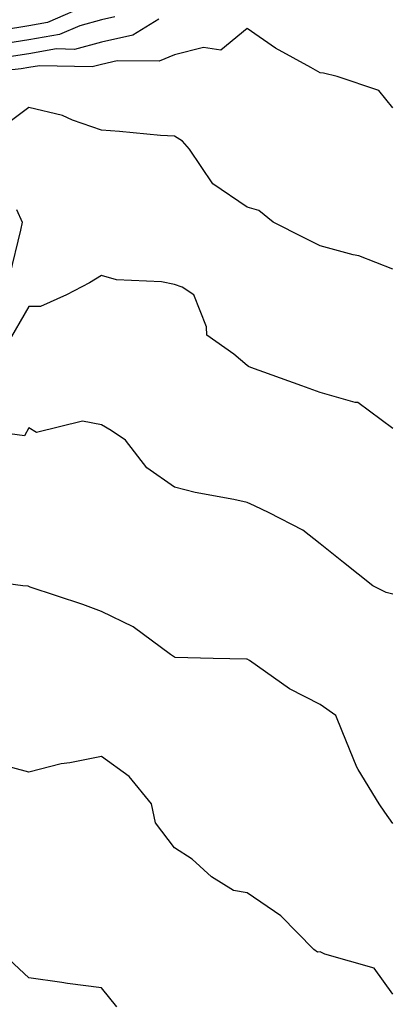
# Model space of a CAD drawing. Units: inches. Extents: x 1039763 to 1042403, y 7218698 to 7221338.
# Drawn here: x 1040527 to 1040577, y 7218774 to 7218910 of the extents above; entities that cross this region are included whole.
import ezdxf

# ---------------------------------------------------------------- set-up
doc = ezdxf.new("R2010")
doc.units = ezdxf.units.IN
doc.header["$MEASUREMENT"] = 0
doc.layers.add('Contour_10397218', color=7, linetype='Continuous', true_color=0xde8826)

msp = doc.modelspace()

# ---------------------------------------------------------------- linework, layer by layer
at = {"layer": 'Contour_10397218'}
for points in [[(1040536.53, 7218911.92, 2917), (1040530.63, 7218909.34, 2917), (1040528.05, 7218908.89, 2917), (1040524.44, 7218908.31, 2917)], [(1040539.85, 7218910.12, 2918), (1040538.05, 7218909.71, 2918), (1040535.04, 7218908.91, 2918), (1040532.27, 7218907.7, 2918), (1040528.05, 7218906.98, 2918), (1040523.69, 7218906.28, 2918)], [(1040545.92, 7218909.79, 2919), (1040542.35, 7218907.62, 2919), (1040538.05, 7218906.65, 2919), (1040534.32, 7218905.65, 2919), (1040531.84, 7218905.71, 2919), (1040528.05, 7218905.06, 2919), (1040525.35, 7218904.62, 2919)], [(1040578.05, 7218897.6, 2920), (1040576.12, 7218899.99, 2920), (1040570.39, 7218901.92, 2920), (1040568.52, 7218902.39, 2920), (1040568.05, 7218902.45, 2920), (1040566.8, 7218903.17, 2920), (1040561.94, 7218905.81, 2920), (1040558.05, 7218908.52, 2920), (1040554.44, 7218905.53, 2920), (1040552.03, 7218905.9, 2920), (1040548.05, 7218904.91, 2920), (1040545.96, 7218904.01, 2920), (1040540.2, 7218904.07, 2920), (1040538.05, 7218903.58, 2920), (1040536.74, 7218903.23, 2920), (1040529.51, 7218903.38, 2920), (1040528.05, 7218903.15, 2920), (1040527, 7218902.97, 2920), (1040518.13, 7218902, 2920)], [(1040578.05, 7218875.46, 2921), (1040573.38, 7218877.25, 2921), (1040572.58, 7218877.39, 2921), (1040568.05, 7218878.66, 2921), (1040565.88, 7218879.75, 2921), (1040561.6, 7218881.92, 2921), (1040559.65, 7218883.52, 2921), (1040558.05, 7218883.95, 2921), (1040553.32, 7218887.19, 2921), (1040550.12, 7218891.92, 2921), (1040549.18, 7218893.05, 2921), (1040548.05, 7218893.7, 2921), (1040546.14, 7218893.83, 2921), (1040540.49, 7218894.36, 2921), (1040538.05, 7218894.54, 2921), (1040534.05, 7218895.92, 2921), (1040532.68, 7218896.55, 2921), (1040528.05, 7218897.68, 2921), (1040524.77, 7218895.2, 2921)], [(1040526.35, 7218883.62, 2921), (1040527.15, 7218881.92, 2921), (1040526.92, 7218880.79, 2921), (1040525.39, 7218874.58, 2921)], [(1040578.05, 7218853.54, 2922), (1040573.25, 7218857.12, 2922), (1040572.85, 7218857.12, 2922), (1040568.05, 7218858.5, 2922), (1040565.55, 7218859.42, 2922), (1040558.52, 7218861.92, 2922), (1040558.21, 7218862.08, 2922), (1040558.05, 7218862.19, 2922), (1040556.21, 7218863.76, 2922), (1040552.5, 7218866.37, 2922), (1040552.44, 7218867.53, 2922), (1040550.71, 7218871.92, 2922), (1040549.09, 7218872.96, 2922), (1040548.05, 7218873.35, 2922), (1040546.27, 7218873.7, 2922), (1040540.08, 7218873.95, 2922), (1040538.05, 7218874.56, 2922), (1040536.41, 7218873.56, 2922), (1040533.25, 7218871.92, 2922), (1040529.67, 7218870.3, 2922), (1040528.05, 7218870.32, 2922), (1040524.98, 7218864.99, 2922)], [(1040578.05, 7218830.75, 2923), (1040577.13, 7218831, 2923), (1040575.3, 7218831.92, 2923), (1040571.25, 7218835.12, 2923), (1040568.05, 7218837.66, 2923), (1040565.67, 7218839.54, 2923), (1040561.04, 7218841.92, 2923), (1040559.03, 7218842.9, 2923), (1040558.05, 7218843.35, 2923), (1040556.21, 7218843.76, 2923), (1040550.88, 7218844.75, 2923), (1040548.05, 7218845.46, 2923), (1040544.26, 7218848.13, 2923), (1040541.33, 7218851.92, 2923), (1040539.38, 7218853.25, 2923), (1040538.05, 7218854.05, 2923), (1040535.41, 7218854.56, 2923), (1040529.1, 7218852.97, 2923), (1040528.05, 7218853.64, 2923), (1040527.46, 7218852.51, 2923), (1040519.71, 7218853.58, 2923)], [(1040578.05, 7218799.22, 2924), (1040576.94, 7218800.81, 2924), (1040576.17, 7218801.92, 2924), (1040573.3, 7218806.67, 2924), (1040573.09, 7218806.96, 2924), (1040571.08, 7218811.92, 2924), (1040570.22, 7218814.09, 2924), (1040568.05, 7218815.61, 2924), (1040563.87, 7218817.74, 2924), (1040558.34, 7218821.63, 2924), (1040558.05, 7218821.82, 2924), (1040557.95, 7218821.82, 2924), (1040553.36, 7218821.92, 2924), (1040548.17, 7218822.04, 2924), (1040548.05, 7218822.08, 2924), (1040547.52, 7218822.45, 2924), (1040542.39, 7218826.26, 2924), (1040538.05, 7218828.37, 2924), (1040535.45, 7218829.32, 2924), (1040528.23, 7218831.74, 2924), (1040528.05, 7218831.8, 2924), (1040527.97, 7218831.84, 2924), (1040527.23, 7218831.92, 2924), (1040519.14, 7218833.01, 2924)], [(1040578.05, 7218775.77, 2925), (1040575.49, 7218779.36, 2925), (1040568.69, 7218781.28, 2925), (1040568.05, 7218781.61, 2925), (1040567.7, 7218781.57, 2925), (1040567.21, 7218781.92, 2925), (1040562.66, 7218786.53, 2925), (1040558.05, 7218789.69, 2925), (1040556.16, 7218790.03, 2925), (1040553.15, 7218791.92, 2925), (1040550.47, 7218794.34, 2925), (1040548.05, 7218795.9, 2925), (1040545.45, 7218799.32, 2925), (1040544.92, 7218801.92, 2925), (1040541.82, 7218805.69, 2925), (1040538.05, 7218808.46, 2925), (1040533.69, 7218807.56, 2925), (1040532.52, 7218807.45, 2925), (1040528.05, 7218806.28, 2925), (1040523.62, 7218807.49, 2925)], [(1040540.16, 7218774.03, 2926), (1040538.05, 7218776.63, 2926), (1040533.36, 7218777.23, 2926), (1040532.6, 7218777.37, 2926), (1040528.05, 7218778.01, 2926), (1040526.04, 7218779.91, 2926), (1040523.87, 7218781.92, 2926), (1040520.76, 7218784.63, 2926), (1040518.05, 7218785.83, 2926), (1040513.71, 7218787.58, 2926), (1040510.18, 7218789.79, 2926), (1040508.05, 7218790.98, 2926), (1040507.48, 7218791.35, 2926), (1040507.05, 7218791.92, 2926), (1040499.07, 7218792.94, 2926), (1040498.05, 7218792.58, 2926), (1040497.84, 7218792.13, 2926), (1040497.78, 7218791.92, 2926), (1040497.72, 7218791.59, 2926), (1040497.54, 7218782.43, 2926), (1040497.44, 7218781.92, 2926), (1040496.76, 7218780.63, 2926), (1040495.78, 7218774.19, 2926)]]:
    msp.add_polyline3d(points, dxfattribs=at)

doc.saveas('drawing.dxf')
